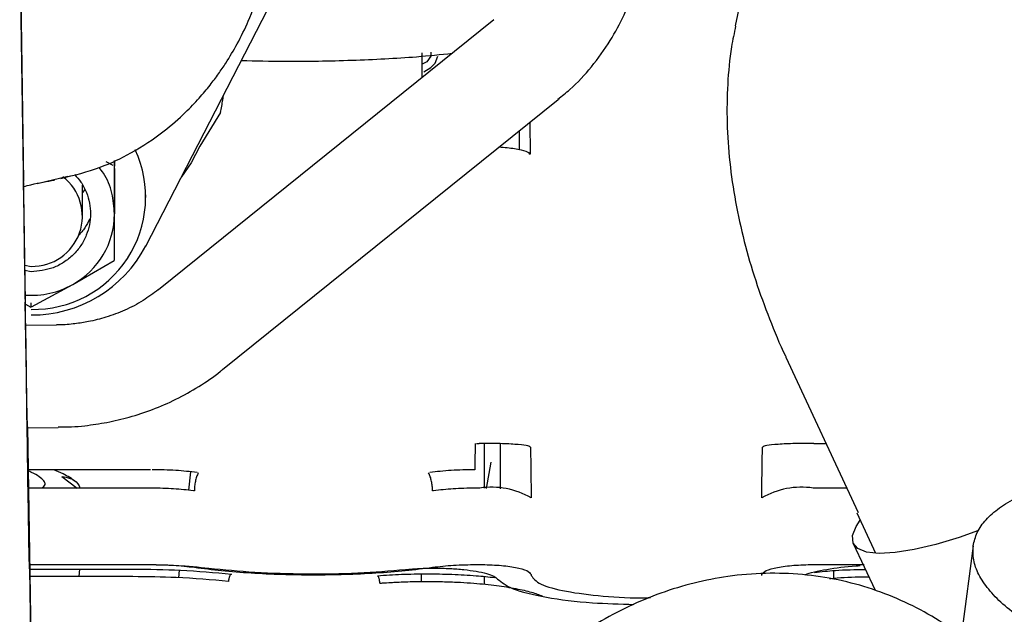
# Model space of a CAD drawing. Units: inches. Extents: x 0.2 to 16.7, y -11.2 to 10.7.
# Drawn here: x 3 to 3.1, y -6.8 to -6.7 of the extents above; entities that cross this region are included whole.
import ezdxf

# ---------------------------------------------------------------- set-up
doc = ezdxf.new("R2010")
doc.units = ezdxf.units.IN
doc.header["$MEASUREMENT"] = 0

msp = doc.modelspace()

# ---------------------------------------------------------------- linework, layer by layer
at = {"color": 7, "linetype": 'Continuous', "lineweight": 25}
for p, q in [((3.065584516713384, -6.670633653006094), (3.060631731013384, -6.694792486606095)), ((2.968996585713384, -6.684333807106094), (2.969704079813384, -6.730180626006094)), ((2.985130360813384, -6.723032774206095), (3.004902802213384, -6.684573628406095)), ((2.969071102713384, -6.687651805306094), (2.969489002213384, -6.714732400506096)), ((3.029712655213384, -6.694010669506095), (2.986752673313384, -6.728610264106095)), ((3.021662074413384, -6.698146997306095), (3.021662134213384, -6.698685676706095)), ((3.021123951213384, -6.699403916106094), (3.020541142813384, -6.699695562306095)), ((3.021662134213384, -6.698685676706095), (3.021123951213384, -6.699403916106094)), ((3.022200497013384, -6.699583475906095), (3.022559238913384, -6.698685676706095)), ((3.020765249213384, -6.700660834906095), (3.021662293613384, -6.700122155406095)), ((3.021662293613384, -6.700122155406095), (3.022200497013384, -6.699583475906095)), ((2.994984326113384, -6.738830951906095), (3.037944308013384, -6.704231357306094)), ((2.994733987813384, -6.705900193406094), (2.992058926913384, -6.710199216106094)), ((3.032971733113384, -6.708236225706095), (3.032971999913384, -6.710640646206095)), ((3.034339608513384, -6.707134550806094), (3.034359849913384, -6.711236473006094)), ((2.992058926913384, -6.710199216106094), (2.990973395313384, -6.712319854806095)), ((2.981155484313384, -6.712032545306094), (2.981153506613384, -6.712770231906095)), ((2.980031136213384, -6.712146769806095), (2.980907665313384, -6.712630617606095)), ((2.981153063913384, -6.713048656606095), (2.981143698813384, -6.718883429706095)), ((2.990973395313384, -6.712319854806095), (2.989714533613384, -6.714116153006096)), ((2.971223637713384, -6.714984537406094), (2.975148582113384, -6.714049535206094)), ((2.977041796913384, -6.719198014806095), (2.977052472813384, -6.715215950106094)), ((2.977344010413384, -6.715769539906095), (2.977050037713384, -6.716124211806095)), ((2.985168388713384, -6.716779569006095), (2.985169309313384, -6.716436169506094)), ((2.981134442013384, -6.724764701206094), (2.981143698813384, -6.718883429706095)), ((2.981134323513384, -6.724835302506095), (2.981139193513384, -6.723018827906095)), ((2.969654969013384, -6.725456008606095), (2.970480854213384, -6.725610375206095)), ((2.975797953913384, -6.727923524706094), (2.981087116813384, -6.724855912306095)), ((2.970469162813384, -6.726300635706094), (2.969665702813384, -6.726149100106095)), ((2.970519446413384, -6.730812368006095), (2.975797953913384, -6.727923524706094)), ((2.969732408013384, -6.730441279706096), (2.970414894913384, -6.730817646306095)), ((2.970462016813384, -6.730850422106094), (2.970463590113384, -6.730263612206095)), ((2.973714381713384, -6.733124426806095), (2.969775119913384, -6.733191201806095)), ((3.067122235113384, -6.737240551006094), (3.076359053813384, -6.757149618706094)), ((2.969978167913384, -6.746157311906094), (2.970549131713384, -6.782378166106096)), ((2.969980621513384, -6.746312963206094), (2.973936805513384, -6.746245901406095)), ((3.027498216713384, -6.748303956306094), (3.027855903713384, -6.748303905606095)), ((3.028531004613384, -6.754033372706095), (3.028531004613384, -6.748310019406095)), ((3.030549600413384, -6.748339738106095), (3.030540101513384, -6.754135728706094)), ((3.070685341113384, -6.748303906006095), (3.072255088113384, -6.748303918206094)), ((3.029331957213384, -6.750688321006095), (3.028726955313384, -6.754060101306095)), ((2.985740849513384, -6.751670766306095), (2.970065078713384, -6.751670765706095)), ((2.990861709113384, -6.751951051206095), (2.990595228213384, -6.754304286606095)), ((2.974413673913384, -6.752552602306094), (2.976353992013384, -6.754027904306096)), ((2.985740625413384, -6.754027905806094), (2.970102235213384, -6.754027903406095)), ((2.985933834313384, -6.754028959806094), (2.985740625413384, -6.754027905806094)), ((2.991366146413384, -6.754380444306095), (2.991243718513384, -6.754364215406095)), ((3.021992746913384, -6.754364215306095), (3.021870229213384, -6.754380444106095)), ((3.027497639913384, -6.754027905806094), (3.027304428613384, -6.754028959806094)), ((3.027931764413384, -6.754027905806094), (3.027497639913384, -6.754027905806094)), ((3.074910734013384, -6.754027905706094), (3.070608325113384, -6.754027905606094)), ((3.076210247213384, -6.757218657606094), (3.078606004213384, -6.762382479706094)), ((3.075752642813384, -6.761126563906094), (3.078537415813384, -6.767129626206094)), ((3.091102310613384, -6.761433095606094), (3.089689428813384, -6.772130629106094)), ((2.970235727613384, -6.764359315206095), (2.970557749113384, -6.784835183306095)), ((2.970256704413384, -6.763827135206094), (2.984828094313384, -6.763827135206094)), ((2.970256720113384, -6.763828132006095), (2.985741713013384, -6.763828132006095)), ((2.970265899013384, -6.764410422906094), (2.983477222813384, -6.764410422906094)), ((2.976645522913384, -6.764410422906094), (2.976591736013384, -6.765377690406094)), ((2.989435215013384, -6.764548112106095), (2.989325255513384, -6.765519141306095)), ((3.027498727013384, -6.763828132006095), (3.027932851913384, -6.763828132006095)), ((3.070609412713384, -6.763828132006095), (3.077158267313384, -6.763828132006095)), ((3.073241898313384, -6.765581353006095), (3.073256289813384, -6.764590827506094)), ((2.983477105713384, -6.765377690406094), (2.970281146413384, -6.765377690406094)), ((3.020400959413384, -6.765032312406095), (3.020400959413384, -6.765997186606095)), ((3.028531004613384, -6.766362258106094), (3.028531004613384, -6.765364039406094)), ((3.034487148713384, -6.765090665406095), (3.034512568713384, -6.765238047806095)), ((3.064022136013384, -6.765238047806095), (3.064048346213384, -6.765090665406095))]:
    msp.add_line(p, q, dxfattribs=at)
at = {"color": 7, "linetype": 'Continuous', "lineweight": 25, "flags": 128}
for points in [[(3.038183423413384, -6.703918636406094), (3.038162109013384, -6.703961839806095), (3.037946271013384, -6.704229771106094)], [(2.969978167913384, -6.746157311906094), (2.969927684413384, -6.742948376406094), (2.969873407613384, -6.739486140906095), (2.969815686013384, -6.735792818606095), (2.969754889713384, -6.731892105106095), (2.969691408913384, -6.727809026706094), (2.969625650813384, -6.723569779806095), (2.969558037313384, -6.719201562506095), (2.969489002213384, -6.714732400506096)], [(2.970235727613384, -6.764359315206095), (2.970179375513384, -6.760770129106096), (2.970119435513384, -6.756940827106094), (2.970056237913384, -6.752892492406096), (2.969990130413384, -6.748647414206095), (2.969921477113384, -6.744228965106094), (2.969850656013384, -6.739661471906095), (2.969778057013384, -6.734970082306095), (2.969704079813384, -6.730180626006094)], [(3.091793053713384, -6.759479150806095), (3.089323448913384, -6.760344706506094), (3.086319558313384, -6.761248610406094), (3.083561955113384, -6.761903041206095), (3.081124861713384, -6.762290384706095), (3.079073873513384, -6.762400215406094), (3.077464193913384, -6.762229577006094), (3.076339148213384, -6.761783062506094), (3.075729017613384, -6.761072689906095), (3.075650224013384, -6.760117579306094), (3.076104888313384, -6.758943438006094), (3.076636389813384, -6.758137166706094)]]:
    msp.add_lwpolyline(points, dxfattribs=at)
at = {"color": 7, "linetype": 'Continuous', "lineweight": 25}
for centre, radius, start, end in [((1.879472214013384, -6.701018120906095), 1.141069895571945, 359.9809958064, 0.1390678740000291), ((2.970718655313384, -6.716719558306094), 0.0144099008113243, 268.9866387752993, 24.7411159437993), ((2.970606648913384, -6.719196844906095), 0.0064147638233892, 268.876347407401, 52.39147211590118), ((2.970730185013384, -6.718826147706094), 0.0104136713427932, 299.1203539160963, 359.6848338773964), ((2.970560039113384, -6.715392851106095), 0.0164414195169994, 269.6112099267995, 332.4681394467002), ((2.970485208113384, -6.718477143206094), 0.0108378684181785, 265.9214691137992, 299.3538654003993), ((3.029433976513384, -6.763873549506094), 0.0099595853802341, 59.51860632419588, 98.67507515689977), ((3.069107361413384, -6.763907144806094), 0.00999261004995, 81.36105587739945, 120.4233013959004)]:
    msp.add_arc(centre, radius, start, end, dxfattribs=at)
for points, knots in [([(2.974283660084364, -6.714343894621404), (2.975986331784114, -6.713917992564685), (2.979124211785651, -6.713133091079222), (2.983537743039444, -6.711015936927563), (2.98717405959014, -6.70861315157032), (2.989984679334232, -6.706159462754741), (2.991928613640293, -6.70413300759544), (2.993315714057783, -6.702478146059198), (2.994443595393666, -6.700971844538561), (2.995614093409887, -6.699245615904109), (2.996948236622973, -6.696993208099686), (2.998451274302687, -6.693908148137757), (2.999892770746372, -6.690023121589281), (3.0011195165914, -6.685172307661626), (3.001399768976565, -6.681625558034227), (3.001550894066342, -6.679712986066134)], [0, 0, 0, 0, 0.1070719500559209, 0.1973245522640458, 0.3048621545392398, 0.3823342129318639, 0.4350111578412129, 0.4810404091539485, 0.5186970216572468, 0.5544423866086978, 0.6146099101573896, 0.682763829538407, 0.7700854063067155, 0.8760193830553192, 1, 1, 1, 1]), ([(3.037903716131752, -6.704180174946615), (3.038428365529722, -6.703773333408808), (3.040011261409754, -6.702545870275312), (3.042295161620298, -6.70003498451063), (3.044624468138598, -6.696825762684879), (3.046456121377319, -6.693403656801397), (3.047825447992026, -6.68990147096598), (3.048749939617759, -6.686250248025919), (3.0492404843951, -6.682939475354143), (3.049237511363968, -6.680851609012615), (3.049236337100283, -6.680026960525449)], [0, 0, 0, 0, 0.0728448981143493, 0.2197770350117361, 0.3699603116152061, 0.505760561104734, 0.6414740089673143, 0.7769415381831554, 0.9118981807272294, 1, 1, 1, 1]), ([(3.060683997007476, -6.694808806902186), (3.060496523807802, -6.695689342455937), (3.059978613843358, -6.69812189355191), (3.059608803849924, -6.702263640753525), (3.05952290322415, -6.707197816628666), (3.059870587091714, -6.712235961352498), (3.060609899453201, -6.717317170747155), (3.061728032955089, -6.722391877552456), (3.063182218215628, -6.727412574650414), (3.064975806732923, -6.732311183187898), (3.06630846282311, -6.735586807604232), (3.067104319941712, -6.737195119865872), (3.067129553885988, -6.737246114021783)], [0, 0, 0, 0, 0.0660145474236373, 0.1823705573289791, 0.3001146442511152, 0.4185118492662627, 0.5368509329807538, 0.6544058560923266, 0.7706713771868848, 0.8850534129437077, 0.9963554315156417, 1, 1, 1, 1]), ([(2.997378947572622, -6.699208190665061), (2.999228750434194, -6.699256658039618), (3.003918672013963, -6.699379540423774), (3.011583014022384, -6.69921450710534), (3.018922890574199, -6.698864090368811), (3.022894011694205, -6.698447631392535), (3.024399628971468, -6.69828973446343)], [0, 0, 0, 0, 0.1994303002497317, 0.5056281878633309, 0.8125630724293729, 1, 1, 1, 1]), ([(2.994733987857328, -6.7059001934519), (2.994826575985614, -6.705345552334203), (2.994958703936055, -6.704554051355961), (2.995088299757933, -6.703810714952361), (2.995127081830402, -6.703588268535066)], [0, 0, 0, 0, 0.7007459661379895, 1, 1, 1, 1]), ([(3.030419615360759, -6.710291679083936), (3.031102688803371, -6.710352574642565), (3.032523751054374, -6.710479261429407), (3.03398525963916, -6.710824971958262), (3.034234986490594, -6.711099305985742), (3.034359849916312, -6.711236472999483)], [0, 0, 0, 0, 0.3163766969019649, 0.6581883484509616, 1, 1, 1, 1]), ([(2.981139556116658, -6.722826140985571), (2.981142468729772, -6.720954291243768), (2.981147906430073, -6.717459643137206), (2.981153910261561, -6.713753150846326), (2.981156698241244, -6.712031979087334)], [0, 0, 0, 0, 0.5356332554025665, 1, 1, 1, 1]), ([(2.981143698819, -6.718883429736026), (2.981069206358431, -6.717993114072767), (2.980917593627747, -6.716181075809478), (2.980145838869557, -6.71412626113028), (2.979354204312505, -6.713172185951546), (2.979159092153765, -6.712937037465336)], [0, 0, 0, 0, 0.421248247988352, 0.8573565255540319, 1, 1, 1, 1]), ([(2.969499026273166, -6.715381648936098), (2.969817045615119, -6.715300859877004), (2.971311208112424, -6.714921285535544), (2.972503866646448, -6.714708636223699), (2.973442678304479, -6.714541247446999)], [0, 0, 0, 0, 0.2128412020286357, 1, 1, 1, 1]), ([(2.976036267706842, -6.713838161275033), (2.976317011893505, -6.714152030122539), (2.976935151117723, -6.714843102832575), (2.977781507375747, -6.716511386936858), (2.978253981902247, -6.718876190591637), (2.977781865667918, -6.721252240181), (2.976863108719076, -6.722981236491494), (2.975875630280942, -6.724170789799295), (2.974660335823624, -6.725128309615293), (2.972891978445424, -6.726052510278135), (2.971423659497732, -6.726202883759832), (2.970469162832557, -6.726300635673363)], [0, 0, 0, 0, 0.0726880676080148, 0.160043726123602, 0.3223190644550347, 0.4845944027871181, 0.5719500613034405, 0.6611595322278605, 0.7503690031522297, 0.8377246616683857, 1, 1, 1, 1]), ([(2.97793738707992, -6.71954333753254), (2.97776003737697, -6.719922565132924), (2.977389001328165, -6.720715953044513), (2.976791536491515, -6.721363947855084), (2.976479650944651, -6.721702210801222)], [0, 0, 0, 0, 0.4779851001550482, 0.9999999999999999, 0.9999999999999999, 0.9999999999999999, 0.9999999999999999]), ([(2.986744338686703, -6.728597646096921), (2.986110025132488, -6.729078585419014), (2.984798817287788, -6.730072748964417), (2.98251919035949, -6.731248237048398), (2.980158285925189, -6.732138333060398), (2.97799943014086, -6.732685006749698), (2.976003634133819, -6.732990025705943), (2.974631891280044, -6.733125234477203), (2.973841255949663, -6.733113444507788), (2.973715247198759, -6.733111565462847)], [0, 0, 0, 0, 0.1807371217413382, 0.3736069177156889, 0.5565208222567565, 0.7175200738411825, 0.8380622017843609, 0.9741909083830694, 1, 1, 1, 1]), ([(2.973934423240445, -6.746188137048303), (2.974502325088035, -6.746195166754328), (2.97564464502676, -6.746209306826925), (2.977725032860296, -6.745999380446964), (2.980204320531956, -6.745635807550507), (2.98310746874927, -6.744948988840914), (2.986073546693136, -6.74397315284963), (2.989065680560353, -6.742677592703288), (2.991964097395873, -6.741026940586819), (2.993954189864054, -6.739722891650604), (2.994883031623502, -6.738897162948623), (2.99497223314224, -6.738817863914603)], [0, 0, 0, 0, 0.0737248830180835, 0.1482957032260532, 0.2718615023457033, 0.4003524236362683, 0.5382871091091161, 0.6823332960885886, 0.8311718301459579, 0.9837865502885658, 1, 1, 1, 1]), ([(3.027328508870753, -6.748302579541264), (3.027317687593836, -6.748966311558153), (3.027298367021599, -6.750151354920105), (3.027282452627401, -6.751206677791018), (3.027275451740756, -6.751670923913121)], [0, 0, 0, 0, 0.560090911606876, 1, 1, 1, 1]), ([(3.034409676096449, -6.748770904424493), (3.034287013258631, -6.748703273843645), (3.034041473408703, -6.74856789459621), (3.032498431788004, -6.748411401960452), (3.030345658413641, -6.748311273329438), (3.028664449817756, -6.748306298302708), (3.027855903695584, -6.748303905655789)], [0, 0, 0, 0, 0.2501312696813539, 0.5006992787116892, 0.7598705699079855, 1, 1, 1, 1]), ([(3.070685341158676, -6.748303906044425), (3.069877021759574, -6.748306294621305), (3.068196275540216, -6.748311261211946), (3.066041999577371, -6.748411329616365), (3.064495866125772, -6.748567824893358), (3.064248321641861, -6.748703273148028), (3.064124645599896, -6.748770944637871)], [0, 0, 0, 0, 0.2400330480454516, 0.4991030012044987, 0.7497461576824448, 1, 1, 1, 1]), ([(3.03440967612314, -6.748770904424306), (3.034431578605993, -6.749817893789963), (3.034475379056206, -6.751911656670297), (3.034482500700773, -6.75416425576007), (3.034486061155962, -6.755290439192068)], [0, 0, 0, 0, 0.5000515461852344, 1, 1, 1, 1]), ([(3.064047258658113, -6.755290439192066), (3.064050679865777, -6.75416436700314), (3.064057523579328, -6.75191179532319), (3.064102268741856, -6.74981802725876), (3.064124645567091, -6.748770944637641)], [0, 0, 0, 0, 0.4999051523864446, 1, 1, 1, 1]), ([(2.971845520062782, -6.754027903633387), (2.972021215112816, -6.753881358760051), (2.972523799057628, -6.753462160265162), (2.971798064512856, -6.752725874249755), (2.970839780397351, -6.752129520752712), (2.970222233342573, -6.751891136761643), (2.970067611650219, -6.75183145007729)], [0, 0, 0, 0, 0.2382855971036013, 0.681627145222362, 0.9202856701778859, 1, 1, 1, 1]), ([(2.976171237915374, -6.753211557489013), (2.975686293076835, -6.752862497928207), (2.974936367312834, -6.752322707137553), (2.97378408109992, -6.751840980485454), (2.973376928976666, -6.751670765805253)], [0, 0, 0, 0, 0.646657125034384, 1, 1, 1, 1]), ([(2.991722335506035, -6.752034730498407), (2.990830118404325, -6.751931650448933), (2.989045070611924, -6.751725419460527), (2.986990765379021, -6.751689093261509), (2.985963259691054, -6.751670923918651)], [0, 0, 0, 0, 0.4998281309370237, 0.9999999999999999, 0.9999999999999999, 0.9999999999999999, 0.9999999999999999]), ([(3.027275451740756, -6.751670923913121), (3.026247520589359, -6.751689104938817), (3.024193013288702, -6.751725443024279), (3.02240689531777, -6.751931680010733), (3.021514425328427, -6.752034730494573)], [0, 0, 0, 0, 0.5003297632814635, 1, 1, 1, 1]), ([(2.974413671465945, -6.752552602219845), (2.974776717278421, -6.752603300517672), (2.975533026974164, -6.752708916979524), (2.976376639944892, -6.753276586124501), (2.976644304697137, -6.753831067431713), (2.976739323798517, -6.754027904389515)], [0, 0, 0, 0, 0.3732157168222511, 0.777495995095275, 0.9999999999999999, 0.9999999999999999, 0.9999999999999999, 0.9999999999999999]), ([(2.991243718562516, -6.754364215398045), (2.990419468944034, -6.754275082685709), (2.988771299134959, -6.754096852884711), (2.986879529893595, -6.754051587839804), (2.985933834331573, -6.754028959841023)], [0, 0, 0, 0, 0.500099937484336, 1, 1, 1, 1]), ([(3.027304428662933, -6.754028959829483), (3.026358754592539, -6.754051583062443), (3.02446680071059, -6.754096844019427), (3.022817607544127, -6.754275072509602), (3.021992746952297, -6.754364215286127)], [0, 0, 0, 0, 0.4998399165097818, 1, 1, 1, 1]), ([(3.091102310642645, -6.761433095570682), (3.09123803599789, -6.760849652706984), (3.091509486708379, -6.759682766979585), (3.092676118345002, -6.758057948794463), (3.09436320022433, -6.756545983673158), (3.096676564757221, -6.755202996002454), (3.09842624098407, -6.754357678081897), (3.099522593648724, -6.754017252846927), (3.099527978390089, -6.754015580846755)], [0, 0, 0, 0, 0.199802764831207, 0.3996055296624008, 0.5994082944936043, 0.7992110593248055, 0.9990138241560089, 1, 1, 1, 1]), ([(2.983477222823699, -6.764410422861815), (2.985539906913192, -6.764434669581577), (2.989951979910619, -6.764486533217937), (2.99398275168394, -6.764851072473068), (2.996129101143745, -6.76504518632454)], [0, 0, 0, 0, 0.4675090576913078, 1, 1, 1, 1]), ([(2.985741713049093, -6.763828132004507), (2.986747248769392, -6.76384385707555), (2.988758320203004, -6.763875307217528), (2.990497595627563, -6.764078882745979), (2.991367233336823, -6.764180670509852)], [0, 0, 0, 0, 0.5000000017362571, 1, 1, 1, 1]), ([(2.993208451260708, -6.764286259120414), (2.995140882334992, -6.764479686952765), (2.999067965980757, -6.764872770715058), (3.005678618692031, -6.765067308775926), (3.012342546671568, -6.764966549208996), (3.016401286333619, -6.764629881426988), (3.018398502423929, -6.764464214651756)], [0, 0, 0, 0, 0.2460389500979292, 0.500000000004229, 0.7539610499081949, 1, 1, 1, 1]), ([(3.018398502423929, -6.764464214651756), (3.018987449795709, -6.764414882735153), (3.020182198570088, -6.764314807160114), (3.022144270088384, -6.764275558221433), (3.0240878526554, -6.764323992980511), (3.025903769733123, -6.764462173979068), (3.027511981026083, -6.764679755717667), (3.028824097739589, -6.764969584119877), (3.029786091718117, -6.765312639876536), (3.030058501631229, -6.76556515143934), (3.030192785177538, -6.765689626161093)], [0, 0, 0, 0, 0.1232366553539773, 0.2499999999959004, 0.3767633446378195, 0.4999999999918106, 0.6232366553482773, 0.7499999999958783, 0.8767633446435552, 1, 1, 1, 1]), ([(3.091766506894468, -6.774821844191626), (3.091152331892934, -6.774278018942534), (3.089435454101714, -6.772757798337423), (3.08629227136778, -6.770671740659932), (3.082385831443327, -6.768565090649078), (3.078208554787926, -6.766909065911635), (3.073810122346784, -6.765716060671339), (3.069221541097922, -6.765025584465107), (3.064484091094093, -6.764867227562499), (3.059834376550471, -6.765254636795666), (3.055351091905152, -6.766130338963574), (3.051098937095377, -6.767422188779605), (3.046960640720194, -6.769147136360971), (3.042978050550794, -6.771284632618647), (3.039193563284361, -6.773808375970292), (3.035645116440163, -6.776679980625516), (3.032389074172943, -6.779859855333077), (3.029667169285207, -6.782964120669172), (3.028165746206841, -6.785097469212491), (3.027535161710198, -6.78599345685031)], [0, 0, 0, 0, 0.0339076670960443, 0.0947862098651422, 0.1563470292015068, 0.2186836932883387, 0.2819118201333604, 0.3461460331396702, 0.4115219532105661, 0.4781953986613341, 0.5383242073908251, 0.598577549111531, 0.6589112719004306, 0.7192617970487508, 0.7795315988214541, 0.8395686700907876, 0.8991112368124059, 0.9576276061902829, 1, 1, 1, 1]), ([(3.069537491221098, -6.765163105206547), (3.069562155567571, -6.765149692164865), (3.070089409724092, -6.764862959168019), (3.072336083743776, -6.764435673492548), (3.074849661005241, -6.764041133073912), (3.076457062341253, -6.763973193853593), (3.076633851523421, -6.763965721594532)], [0, 0, 0, 0, 0.022587391675384, 0.4828547214487378, 0.9431220512207484, 1, 1, 1, 1]), ([(3.070790299525705, -6.764835349232552), (3.071658018460231, -6.764734810237487), (3.07366008737813, -6.764502838813273), (3.075980742995395, -6.764470819514612), (3.077295600659547, -6.764452677736084)], [0, 0, 0, 0, 0.4334111212501783, 1, 1, 1, 1]), ([(2.995741564935419, -6.765993050290787), (2.993548544321674, -6.765796554851722), (2.989632841259745, -6.765445706443108), (2.985357852852121, -6.765398471211032), (2.983477105670955, -6.765377690446007)], [0, 0, 0, 0, 0.5600579459322944, 1, 1, 1, 1]), ([(2.996129101143745, -6.765045186324569), (2.996080349651628, -6.765074052542188), (2.996005354384885, -6.765118457945924), (2.995915128379084, -6.765252236291312), (2.995853041892562, -6.765379057807055), (2.995803025855211, -6.76552642325848), (2.995754701945726, -6.765731519051174), (2.995746740826902, -6.765890016833604), (2.99574156561517, -6.765993050038006)], [0, 0, 0, 0, 0.239456940000268, 0.3683607682339938, 0.500000099931908, 0.6316394171240997, 0.7605432035199903, 0.9999999999999999, 0.9999999999999999, 0.9999999999999999, 0.9999999999999999]), ([(3.014810890784329, -6.765260311267143), (3.015828486156278, -6.765192321659098), (3.017874384203929, -6.765055627045312), (3.021124207821616, -6.764998819153877), (3.024359233697854, -6.765059059815), (3.027325673431761, -6.765219644575627), (3.029049249151973, -6.765409166714464), (3.02982578020716, -6.765494553056781)], [0, 0, 0, 0, 0.2060370335389466, 0.414242022203164, 0.6220316306432286, 0.829712049640696, 1, 1, 1, 1]), ([(3.015113233937532, -6.766216063166633), (3.015109198309984, -6.766112924533005), (3.0151029902335, -6.765954264567869), (3.015065290370176, -6.765748185144963), (3.015026269287764, -6.765599801660459), (3.014977830385421, -6.76547171644782), (3.014907436923056, -6.765336101657724), (3.014848926272672, -6.765290169784127), (3.014810890784329, -6.765260311267234)], [0, 0, 0, 0, 0.2394567861902364, 0.3683605649218168, 0.4999998757383293, 0.6316392045992756, 0.7605430353667266, 1, 1, 1, 1]), ([(3.015113234619494, -6.766216063509455), (3.015113480061174, -6.766216044405466), (3.015115764677965, -6.766215866581977), (3.015123810523848, -6.766215243993807), (3.015153591869442, -6.766212942454457), (3.015267530620329, -6.766204214786088), (3.015723173750631, -6.766170378343753), (3.016432586217445, -6.766124239263311), (3.017404921354869, -6.766073337928932), (3.018442152599675, -6.766031511170087), (3.019705471356059, -6.765998786474876), (3.021392331765486, -6.765983876384889), (3.023346269816917, -6.766011729803333), (3.025367278724008, -6.766095170036522), (3.027627049006604, -6.766245737536458), (3.03008892984175, -6.766497614433014), (3.032567472515664, -6.766891617876972), (3.034579594282628, -6.767348774283974), (3.035515746551879, -6.767694397532082), (3.035969838878564, -6.76786204639653)], [0, 0, 0, 0, 3.21484528873e-05, 0.00029924377629, 0.0010537625555139, 0.0039314298405877, 0.0152011727004188, 0.0604022590596792, 0.0948671590778518, 0.1376918919112528, 0.1892481146630307, 0.2498775711615528, 0.3430520235524473, 0.4268701426267445, 0.5003121049005114, 0.6323340631933926, 0.7609637716004996, 0.8840524979949665, 1, 1, 1, 1]), ([(3.030192785177538, -6.765689626161093), (3.030718284156607, -6.76611322593787), (3.03180313003059, -6.766987709977535), (3.036206041992269, -6.76806106993828), (3.041749283204104, -6.7687777295905), (3.045858923341421, -6.768886533708008), (3.04766249254916, -6.768934283814939)], [0, 0, 0, 0, 0.2524427779057405, 0.5211456481086632, 0.7898485183115913, 1, 1, 1, 1]), ([(3.034512568708671, -6.765238047825971), (3.034788976277674, -6.765612402895901), (3.03534179141568, -6.766361113035758), (3.038782483712244, -6.767312633781136), (3.043565292035586, -6.767904227831925), (3.047586303156381, -6.76815007878205), (3.049595171617752, -6.768066249167546), (3.049762579986753, -6.768059263255175)], [0, 0, 0, 0, 0.2444443501465106, 0.4888887002930293, 0.733333050439541, 0.9777774005860497, 1, 1, 1, 1]), ([(3.07268459444609, -6.765637120860504), (3.073019133101988, -6.765601225811487), (3.074473231631204, -6.765445205163175), (3.076265380995654, -6.765400125279402), (3.07762860369789, -6.765386276428606), (3.077728220232163, -6.765385264433634)], [0, 0, 0, 0, 0.2169006189221249, 0.9427755668928515, 1, 1, 1, 1])]:
    msp.add_open_spline(points, degree=3, knots=knots, dxfattribs=at)
for points in [[(2.991865360848193, -6.752054573494366), (2.991790605162926, -6.752230082045614), (2.991641093792389, -6.752581099148106), (2.991486498111432, -6.753167792504836), (2.991384870275877, -6.753774859227223), (2.991372387697641, -6.754178582603945), (2.991366146408523, -6.754380444292307)], [(3.021870229169293, -6.754380444158533), (3.021863951378401, -6.754178582705674), (3.021851395796618, -6.753774859799957), (3.021749790415925, -6.753167793775214), (3.02159530629415, -6.752581101101251), (3.021445952428828, -6.752230084432085), (3.021371275496167, -6.752054576097501)], [(3.107375370509664, -6.776032806196056), (3.106076639909046, -6.775484373164039), (3.10347917870781, -6.774387507100009), (3.100119453804776, -6.77261637326432), (3.097211288584914, -6.770782773565527), (3.094829520304505, -6.768900834152944), (3.092992877561026, -6.766998139283297), (3.091743144958539, -6.76510139536423), (3.091041787058317, -6.763229045169288), (3.09108213611457, -6.762031745436623), (3.091102310642697, -6.761433095570291)], [(2.984828094334854, -6.763827135255738), (2.986302624708278, -6.763847309485449), (2.989251685455186, -6.763887657944871), (2.991889529325515, -6.764153392061898), (2.993208451260707, -6.764286259120414)], [(2.991367233978673, -6.764180670598996), (2.992510771613785, -6.764325248321777), (2.994797846884008, -6.764614403767338), (2.998596823299561, -6.764910194679549), (3.002556453401182, -6.765095516513293), (3.006616658480944, -6.765156722574931), (3.010677191737958, -6.765095516489509), (3.014637815505899, -6.76491019463257), (3.018438377905433, -6.764614403698099), (3.020727003581295, -6.764325248239137), (3.021871316419226, -6.764180670509655)], [(3.021871316418844, -6.76418067050958), (3.022741499916978, -6.764078882745546), (3.024481866912306, -6.763875307217585), (3.026493106980566, -6.763843857075392), (3.027498727014152, -6.763828132004305)], [(3.027932851954441, -6.763828132004532), (3.028773503980781, -6.763846914539107), (3.030454808033462, -6.763884479608254), (3.032591784218246, -6.764174285074091), (3.034118011426995, -6.764590110873474), (3.034364102959671, -6.764923813910235), (3.034487148726009, -6.765090665428614)], [(3.064048346228117, -6.765090665428596), (3.064172286650336, -6.764923813910203), (3.064420167494772, -6.764590110873419), (3.065948624356715, -6.764174285073988), (3.068087154475208, -6.763884479608119), (3.06976865995147, -6.763846914538966), (3.070609412689601, -6.76382813200439)]]:
    msp.add_open_spline(points, degree=3, dxfattribs=at)

doc.saveas('drawing.dxf')
